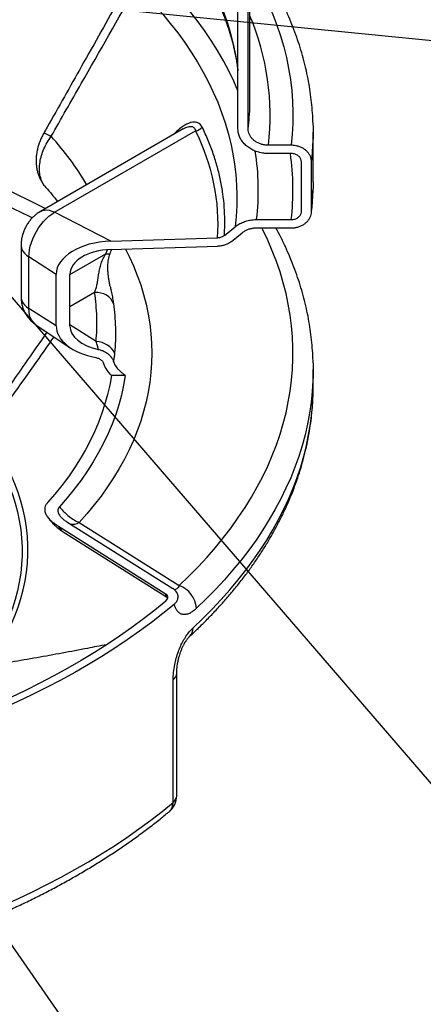
# Model space of a CAD drawing. Units: millimetres. Extents: x 0 to 1277, y 0 to 297.
# Drawn here: x 120 to 136, y 112 to 150 of the extents above; entities that cross this region are included whole.
import ezdxf

# ---------------------------------------------------------------- set-up
doc = ezdxf.new("R2010")
doc.units = ezdxf.units.MM
doc.linetypes.add('SLD-Sólida', pattern=[0])
doc.layers.add('COTAS_', color=5, linetype='SLD-Sólida')
doc.styles.get("Standard").update_dxf_attribs({"font": 'ARIALN.TTF'})
doc.dimstyles.new('SLDDIMSTYLE0', dxfattribs={"dimtxt": 0.18, "dimasz": 3.302, "dimexe": 0, "dimexo": 0.0625, "dimgap": 0, "dimtad": 0, "dimtih": 1, "dimtoh": 1, "dimdec": 0, "dimrnd": 1e-09, "dimzin": 0, "dimdsep": 46, "dimtxsty": 'Standard', "dimsah": 1, "dimcen": 0.09, "dimadec": 0, "dimazin": 0, "dimtfac": 3.302, "dimtdec": 0, "dimtofl": 0, "dimtmove": 0, "dimatfit": 3, "dimfxl": 1, "dimfrac": 2, "dimtolj": 1, "dimtzin": 0, "dimarcsym": 0})

msp = doc.modelspace()

# ---------------------------------------------------------------- linework, layer by layer
at = {"color": 7, "linetype": 'SLD-Sólida', "lineweight": 25}
for p, q in [((129.204, 147.359), (129.204, 152.799)), ((128.731, 146.186), (128.731, 152.534)), ((129.132, 146.186), (129.132, 152.534)), ((129.201, 147.11), (129.204, 147.359)), ((126.57, 146.178), (120.926, 142.92)), ((121.482, 142.885), (127.056, 146.103)), ((131.704, 144.093), (131.704, 146.053)), ((130.836, 145.532), (129.934, 145.532)), ((130.836, 145.206), (129.934, 145.206)), ((131.237, 142.919), (131.237, 144.879)), ((131.638, 142.919), (131.638, 144.879)), ((131.704, 144.093), (131.7, 143.814)), ((123.7, 141.738), (121.482, 142.885)), ((129.464, 142.593), (130.836, 142.593)), ((128.191, 141.961), (128.614, 142.306)), ((129.464, 142.266), (130.836, 142.266)), ((123.7, 141.738), (127.923, 141.866)), ((128.473, 141.73), (128.897, 142.075)), ((120.156, 141.586), (120.156, 139.544)), ((123.7, 141.411), (127.938, 141.54)), ((121.545, 140.429), (120.464, 141.122)), ((120.464, 139.081), (120.464, 141.122)), ((121.545, 138.388), (121.545, 140.429)), ((122.084, 138.388), (122.084, 140.429)), ((123.68, 139.946), (123.686, 139.918)), ((121.545, 138.388), (120.464, 139.081)), ((120.736, 138.438), (122.1, 137.529)), ((131.704, 136.02), (131.704, 136.662)), ((124.276, 136.428), (123.724, 136.428)), ((121.633, 130.469), (125.849, 127.812)), ((121.965, 130.645), (126.156, 128.004)), ((122.453, 130.617), (126.41, 128.124)), ((121.813, 130.255), (125.947, 127.65)), ((126.308, 119.813), (126.308, 124.656)), ((126.166, 119.55), (126.166, 124.393))]:
    msp.add_line(p, q, dxfattribs=at)
at = {"color": 8, "linetype": 'SLD-Sólida', "lineweight": 25}
for p, q in [((123.503, 141.241), (123.573, 141.404)), ((122.084, 140.421), (123.503, 141.241)), ((123.063, 139.715), (122.084, 139.15)), ((123.122, 137.774), (122.084, 138.436))]:
    msp.add_line(p, q, dxfattribs=at)
at = {"color": 8, "linetype": 'SLD-Sólida', "lineweight": 25, "flags": 128}
for points in [[(128.731, 148.533), (128.71, 148.692), (128.642, 149.109), (128.555, 149.524), (128.45, 149.938), (128.327, 150.35), (128.185, 150.76), (128.026, 151.168), (127.848, 151.573), (127.653, 151.976), (127.44, 152.376), (127.209, 152.772), (126.96, 153.165), (126.695, 153.554), (126.412, 153.939), (126.112, 154.32), (125.796, 154.696), (125.463, 155.067), (125.114, 155.434), (124.748, 155.795)], [(128.731, 147.687), (128.568, 148.061), (128.371, 148.47), (128.156, 148.875), (127.924, 149.278), (127.673, 149.677), (127.406, 150.072), (127.121, 150.464), (126.819, 150.851), (126.501, 151.233), (126.166, 151.611), (125.814, 151.983), (125.446, 152.351)], [(129.204, 152.497), (129.28, 152.37), (129.513, 151.958), (129.729, 151.542), (129.927, 151.124), (130.107, 150.703), (130.268, 150.279), (130.412, 149.853), (130.538, 149.425), (130.645, 148.996), (130.733, 148.565), (130.804, 148.133), (130.855, 147.7), (130.889, 147.267), (130.903, 146.833), (130.9, 146.399), (130.877, 145.966), (130.836, 145.532)], [(121.053, 146.011), (121.058, 146.013), (121.081, 146.007), (121.122, 145.992), (121.18, 145.966), (121.255, 145.931), (121.344, 145.887)], [(120.926, 142.92), (120.989, 142.95), (121.076, 142.971), (121.171, 142.976), (121.271, 142.963), (121.375, 142.932), (121.482, 142.885)], [(126.41, 128.124), (126.791, 128.493), (127.157, 128.868), (127.507, 129.247), (127.841, 129.631), (128.158, 130.02), (128.459, 130.414), (128.743, 130.811), (129.01, 131.212), (129.26, 131.617), (129.492, 132.025), (129.708, 132.437), (129.906, 132.851), (130.086, 133.268), (130.249, 133.688), (130.393, 134.11), (130.52, 134.533), (130.629, 134.958), (130.72, 135.385), (130.793, 135.813), (130.847, 136.242), (130.884, 136.671), (130.902, 137.101), (130.902, 137.531), (130.884, 137.96), (130.847, 138.39), (130.793, 138.818), (130.72, 139.246), (130.629, 139.673), (130.52, 140.098), (130.393, 140.522), (130.249, 140.943), (130.086, 141.363), (129.906, 141.78), (129.708, 142.194), (129.672, 142.266)], [(120.156, 141.586), (120.162, 141.516), (120.186, 141.43), (120.23, 141.346), (120.291, 141.266), (120.37, 141.191), (120.464, 141.122)], [(124.283, 141.429), (124.427, 141.141), (124.597, 140.766), (124.749, 140.389), (124.884, 140.01), (125.001, 139.629), (125.1, 139.246), (125.181, 138.861), (125.244, 138.476), (125.289, 138.09), (125.316, 137.703), (125.325, 137.316), (125.316, 136.929), (125.289, 136.542), (125.244, 136.155), (125.181, 135.77), (125.1, 135.386), (125.001, 135.003), (124.884, 134.621), (124.749, 134.242), (124.597, 133.865), (124.427, 133.491), (124.239, 133.119), (124.035, 132.75), (123.813, 132.385), (123.574, 132.023), (123.318, 131.665), (123.046, 131.311), (122.758, 130.962), (122.453, 130.617)], [(123.503, 141.241), (123.56, 141.236), (123.607, 141.237), (123.644, 141.244), (123.668, 141.255), (123.68, 141.27)], [(120.156, 139.544), (120.162, 139.475), (120.186, 139.389), (120.23, 139.305), (120.291, 139.225), (120.37, 139.15), (120.464, 139.081)], [(120.736, 138.438), (120.686, 138.476), (120.62, 138.546), (120.565, 138.629), (120.521, 138.726), (120.489, 138.834), (120.47, 138.953), (120.464, 139.081)], [(131.7, 136.383), (131.695, 136.231), (131.668, 135.8), (131.624, 135.369), (131.561, 134.939), (131.481, 134.51), (131.383, 134.082), (131.267, 133.655), (131.134, 133.231), (130.983, 132.808), (130.814, 132.388), (130.628, 131.97), (130.425, 131.554), (130.205, 131.142), (129.968, 130.733), (129.714, 130.327), (129.443, 129.924), (129.155, 129.526), (128.851, 129.132), (128.531, 128.742), (128.195, 128.356), (127.843, 127.976), (127.475, 127.6), (127.092, 127.229)], [(126.953, 126.457), (127.339, 126.823), (127.71, 127.195), (128.066, 127.571), (128.406, 127.953), (128.73, 128.339), (129.038, 128.729), (129.33, 129.123), (129.606, 129.521), (129.866, 129.923), (130.108, 130.329), (130.334, 130.737), (130.543, 131.149), (130.736, 131.563), (130.911, 131.98), (131.068, 132.399), (131.209, 132.82), (131.332, 133.243), (131.437, 133.667), (131.525, 134.093), (131.596, 134.52), (131.649, 134.948), (131.684, 135.376), (131.701, 135.771)], [(119.093, 133.238), (119.195, 133.064), (119.376, 132.733), (119.539, 132.398), (119.685, 132.061), (119.812, 131.721), (119.922, 131.38), (120.013, 131.036), (120.086, 130.691), (120.141, 130.345), (120.178, 129.998), (120.196, 129.651), (120.196, 129.303), (120.178, 128.956), (120.141, 128.609), (120.086, 128.263), (120.013, 127.918), (119.922, 127.574), (119.812, 127.232), (119.685, 126.893), (119.539, 126.556), (119.376, 126.221), (119.195, 125.889), (118.997, 125.561), (118.782, 125.237), (118.549, 124.916)]]:
    msp.add_lwpolyline(points, dxfattribs=at)
at = {"color": 7, "linetype": 'SLD-Sólida', "lineweight": 25, "flags": 128}
for points in [[(124.717, 151.813), (125.075, 151.455), (125.418, 151.092), (125.744, 150.724), (126.054, 150.352), (126.348, 149.975), (126.625, 149.593), (126.885, 149.208), (127.129, 148.819), (127.355, 148.427), (127.563, 148.032), (127.755, 147.633), (127.928, 147.232), (128.084, 146.829), (128.223, 146.423), (128.343, 146.015), (128.446, 145.606), (128.53, 145.196), (128.596, 144.784), (128.645, 144.372), (128.675, 143.958), (128.687, 143.545), (128.681, 143.132), (128.656, 142.718), (128.614, 142.306)], [(131.701, 146.317), (131.704, 146.159), (131.7, 145.774)], [(120.464, 141.122), (120.47, 141.258), (120.489, 141.399), (120.521, 141.543), (120.565, 141.69), (120.62, 141.838), (120.686, 141.983), (120.762, 142.125), (120.847, 142.262), (120.94, 142.392), (121.04, 142.514), (121.145, 142.625), (121.255, 142.725), (121.368, 142.812), (121.482, 142.885)], [(123.804, 139.282), (123.762, 139.375), (123.702, 139.461), (123.624, 139.537), (123.532, 139.601), (123.427, 139.653), (123.311, 139.689), (123.189, 139.71), (123.063, 139.715)], [(123.852, 137.312), (123.806, 137.403), (123.743, 137.488), (123.665, 137.565), (123.574, 137.632), (123.471, 137.687), (123.36, 137.73), (123.243, 137.759), (123.122, 137.774)], [(131.701, 136.923), (131.704, 136.662), (131.7, 136.383)], [(123.724, 136.428), (123.659, 136.054), (123.575, 135.682), (123.473, 135.311), (123.354, 134.941), (123.217, 134.574), (123.062, 134.209), (122.889, 133.847), (122.699, 133.488), (122.492, 133.131), (122.268, 132.779), (122.027, 132.43), (121.769, 132.085), (121.495, 131.744), (121.204, 131.408)], [(124.276, 136.428), (124.209, 136.042), (124.124, 135.657), (124.02, 135.273), (123.897, 134.892), (123.756, 134.512), (123.596, 134.135), (123.418, 133.761), (123.222, 133.39), (123.008, 133.022), (122.776, 132.658), (122.527, 132.297), (122.259, 131.941), (121.975, 131.59), (121.674, 131.243)], [(131.701, 135.771), (131.702, 135.805), (131.704, 136.02)], [(118.762, 124.923), (118.997, 125.247), (119.215, 125.576), (119.415, 125.908), (119.598, 126.243), (119.763, 126.582), (119.91, 126.923), (120.039, 127.267), (120.15, 127.612), (120.243, 127.96), (120.317, 128.309), (120.372, 128.659), (120.41, 129.01), (120.428, 129.361), (120.428, 129.713), (120.41, 130.065), (120.372, 130.416), (120.317, 130.766), (120.243, 131.115), (120.15, 131.462), (120.039, 131.808), (119.91, 132.152), (119.763, 132.493), (119.598, 132.831), (119.415, 133.167), (119.215, 133.499), (118.997, 133.827), (118.762, 134.152)], [(125.875, 127.511), (125.441, 127.156), (124.992, 126.807), (124.528, 126.465), (124.05, 126.129), (123.558, 125.8), (123.052, 125.478), (122.533, 125.163), (122.001, 124.856), (121.455, 124.556), (120.897, 124.264), (120.327, 123.98), (119.746, 123.704), (119.152, 123.436), (118.548, 123.177), (117.933, 122.926)], [(126.205, 127.381), (125.765, 127.021), (125.31, 126.667), (124.84, 126.32), (124.356, 125.98), (123.858, 125.647), (123.345, 125.321), (122.819, 125.002), (122.28, 124.69), (121.728, 124.387), (121.162, 124.091), (120.585, 123.803), (119.996, 123.524), (119.395, 123.252), (118.782, 122.99), (118.159, 122.736)], [(118.215, 114.96), (118.83, 115.212), (119.434, 115.472), (120.028, 115.74), (120.609, 116.017), (121.179, 116.302), (121.737, 116.594), (122.283, 116.894), (122.816, 117.202), (123.336, 117.517), (123.843, 117.839), (124.336, 118.168), (124.815, 118.504), (125.28, 118.846), (125.73, 119.195), (126.166, 119.55)]]:
    msp.add_lwpolyline(points, dxfattribs=at)
at = {"color": 8, "linetype": 'SLD-Sólida', "lineweight": 25}
for centre, radius, start, end in [((119.816, 146.699), 10.185, 353.4237, 22.8171), ((119.574, 147.361), 9.631, 352.9897, 358.5042), ((112.725, 138.074), 11.633, 30.4749, 42.1929), ((121.244, 146.054), 10.461, 353.5496, 358.4656), ((119.794, 143.767), 9.741, 353.0787, 9.0921), ((120.718, 143.767), 10.186, 353.3824, 8.1222), ((105.534, 113.021), 33.811, 62.5609, 67.427), ((105.263, 112.468), 33.862, 63.0725, 68.0385), ((121.244, 144.095), 10.461, 353.5496, 358.4656), ((122.075, 130.659), 0.481, 203.2448, 237.0532), ((122.207, 131.016), 0.468, 256.6164, 301.5903), ((126.5, 126.438), 0.453, 314.0592, 2.4185), ((125.963, 124.672), 0.345, 306.0221, 357.1599), ((125.723, 119.528), 0.443, 312.1567, 2.9316), ((125.963, 119.829), 0.345, 306.0177, 357.2335)]:
    msp.add_arc(centre, radius, start, end, dxfattribs=at)
at = {"color": 7, "linetype": 'SLD-Sólida', "lineweight": 25}
for centre, radius, start, end in [((126.971, 146.58), 0.484, 280.0801, 315.6907), ((126.066, 127.155), 1.028, 4.1585, 70.4677), ((125.508, 119.813), 0.8, 309.8862, 360)]:
    msp.add_arc(centre, radius, start, end, dxfattribs=at)
for centre, major_axis, ratio, start_param, end_param in [((101.451, 141.632), (26.484, 1.115), 0.546349, 6.222462, 6.519519), ((123.819, 140.429), (2.274, 0), 0.576588, 1.623228, 3.141593), ((123.79, 140.429), (1.706, 0), 0.576588, 1.623228, 3.141593), ((123.819, 138.388), (2.274, 0), 0.576588, 3.141593, 4.397375), ((123.79, 138.388), (1.706, 0), 0.576588, 3.141593, 4.365312)]:
    msp.add_ellipse(centre, major_axis=major_axis, ratio=ratio, start_param=start_param, end_param=end_param, dxfattribs=at)
for points, knots in [([(124.946, 155.286), (125.003, 155.23), (125.17, 155.068), (125.438, 154.797), (125.742, 154.471), (126.033, 154.141), (126.31, 153.808), (126.573, 153.472), (126.822, 153.133), (127.056, 152.791), (127.277, 152.446), (127.483, 152.099), (127.674, 151.749), (127.851, 151.397), (128.013, 151.043), (128.161, 150.687), (128.293, 150.328), (128.411, 149.968), (128.514, 149.606), (128.601, 149.242), (128.672, 148.877), (128.715, 148.622), (128.73, 148.488), (128.731, 148.477)], [0, 0, 0, 0, 0.026158, 0.076302, 0.12647, 0.176687, 0.22696, 0.277301, 0.32772, 0.378229, 0.42884, 0.479565, 0.530416, 0.581407, 0.632546, 0.683846, 0.735313, 0.786953, 0.838768, 0.890754, 0.942904, 0.995206, 1, 1, 1, 1]), ([(131.699, 146.33), (131.697, 146.423), (131.691, 146.653), (131.663, 147.022), (131.619, 147.437), (131.559, 147.851), (131.483, 148.264), (131.391, 148.677), (131.283, 149.087), (131.16, 149.497), (131.021, 149.905), (130.867, 150.311), (130.697, 150.714), (130.511, 151.116), (130.311, 151.515), (130.095, 151.911), (129.863, 152.305), (129.631, 152.674), (129.469, 152.91), (129.396, 153.018)], [0, 0, 0, 0, 0.039974, 0.100162, 0.160365, 0.220595, 0.280864, 0.341185, 0.401568, 0.462021, 0.522553, 0.58317, 0.643874, 0.70467, 0.765558, 0.826538, 0.887609, 0.948766, 1, 1, 1, 1]), ([(124.398, 151.957), (124.292, 151.767), (123.677, 150.665), (122.606, 148.761), (121.598, 146.969), (121.097, 146.089), (121.053, 146.011)], [0, 0, 0, 0, 0.09599, 0.554722, 0.960445, 1, 1, 1, 1]), ([(121.344, 145.887), (121.741, 146.58), (122.871, 148.553), (123.991, 150.531), (124.717, 151.813)], [0, 0, 0, 0, 0.351736, 1, 1, 1, 1]), ([(121.053, 146.01), (121.028, 145.964), (120.974, 145.865), (120.905, 145.706), (120.844, 145.537), (120.797, 145.363), (120.766, 145.191), (120.749, 145.017), (120.748, 144.852), (120.762, 144.691), (120.789, 144.541), (120.828, 144.396), (120.881, 144.258), (120.945, 144.128), (121.024, 144.002), (121.088, 143.913), (121.13, 143.87), (121.136, 143.864)], [0, 0, 0, 0, 0.067898, 0.143818, 0.221562, 0.298529, 0.377893, 0.448756, 0.527117, 0.595425, 0.662435, 0.728535, 0.793446, 0.857185, 0.920115, 0.989273, 1, 1, 1, 1]), ([(128.191, 141.961), (128.192, 141.985), (128.205, 142.185), (128.215, 142.561), (128.195, 143.089), (128.14, 143.616), (128.049, 144.144), (127.922, 144.672), (127.758, 145.2), (127.561, 145.724), (127.399, 146.069), (127.318, 146.242)], [0, 0, 0, 0, 0.016533, 0.137835, 0.259137, 0.381073, 0.50301, 0.62692, 0.75083, 0.875415, 1, 1, 1, 1]), ([(129.934, 145.206), (129.888, 145.207), (129.775, 145.21), (129.596, 145.241), (129.406, 145.3), (129.231, 145.385), (129.075, 145.493), (128.944, 145.621), (128.842, 145.764), (128.771, 145.92), (128.736, 146.062), (128.732, 146.151), (128.731, 146.186)], [0, 0, 0, 0, 0.072838, 0.180581, 0.288324, 0.396036, 0.503747, 0.611271, 0.718794, 0.826054, 0.933312, 1, 1, 1, 1]), ([(129.934, 145.532), (129.904, 145.533), (129.828, 145.535), (129.709, 145.556), (129.582, 145.595), (129.465, 145.652), (129.361, 145.724), (129.274, 145.809), (129.206, 145.905), (129.159, 146.008), (129.135, 146.103), (129.133, 146.163), (129.132, 146.186)], [0, 0, 0, 0, 0.072827, 0.180573, 0.288319, 0.396028, 0.503735, 0.611253, 0.718771, 0.82603, 0.933288, 1, 1, 1, 1]), ([(131.638, 144.879), (131.636, 144.916), (131.631, 144.989), (131.596, 145.096), (131.541, 145.197), (131.466, 145.288), (131.373, 145.368), (131.264, 145.435), (131.144, 145.485), (131.001, 145.524), (130.896, 145.529), (130.836, 145.532)], [0, 0, 0, 0, 0.107109, 0.214218, 0.321326, 0.428435, 0.535643, 0.642852, 0.750277, 0.857703, 1, 1, 1, 1]), ([(131.237, 144.879), (131.233, 144.916), (131.224, 144.989), (131.155, 145.087), (131.054, 145.161), (130.941, 145.2), (130.866, 145.204), (130.836, 145.206)], [0, 0, 0, 0, 0.214091, 0.42819, 0.642498, 0.857249, 1, 1, 1, 1]), ([(121.136, 143.862), (121.215, 143.772), (121.377, 143.589), (121.526, 143.404), (121.601, 143.31)], [0, 0, 0, 0, 0.492219, 1, 1, 1, 1]), ([(131.634, 142.86), (131.639, 142.901), (131.659, 143.081), (131.685, 143.394), (131.695, 143.667), (131.7, 143.8)], [0, 0, 0, 0, 0.132444, 0.574347, 1, 1, 1, 1]), ([(120.926, 142.92), (120.881, 142.892), (120.797, 142.84), (120.684, 142.747), (120.581, 142.647), (120.485, 142.535), (120.399, 142.412), (120.323, 142.279), (120.258, 142.135), (120.209, 141.989), (120.176, 141.843), (120.159, 141.71), (120.157, 141.624), (120.156, 141.586)], [0, 0, 0, 0, 0.098023, 0.184599, 0.273695, 0.364792, 0.457867, 0.552868, 0.650052, 0.749679, 0.839829, 0.928988, 1, 1, 1, 1]), ([(130.836, 142.266), (130.867, 142.267), (130.942, 142.269), (131.061, 142.289), (131.188, 142.329), (131.305, 142.386), (131.409, 142.458), (131.496, 142.543), (131.564, 142.638), (131.611, 142.742), (131.635, 142.837), (131.637, 142.897), (131.638, 142.919)], [0, 0, 0, 0, 0.072858, 0.180594, 0.288328, 0.396004, 0.50368, 0.611171, 0.718662, 0.825925, 0.933189, 1, 1, 1, 1]), ([(130.836, 142.593), (130.851, 142.593), (130.912, 142.595), (131.015, 142.62), (131.127, 142.685), (131.205, 142.777), (131.235, 142.86), (131.237, 142.908), (131.237, 142.919)], [0, 0, 0, 0, 0.0730797, 0.2884399, 0.503691, 0.7185749, 0.9329969, 1, 1, 1, 1]), ([(128.614, 142.306), (128.663, 142.342), (128.764, 142.417), (128.94, 142.5), (129.131, 142.559), (129.308, 142.589), (129.42, 142.592), (129.464, 142.593)], [0, 0, 0, 0, 0.211907, 0.429968, 0.641879, 0.85992, 1, 1, 1, 1]), ([(128.897, 142.075), (128.93, 142.099), (128.997, 142.149), (129.115, 142.204), (129.242, 142.244), (129.36, 142.263), (129.435, 142.265), (129.464, 142.266)], [0, 0, 0, 0, 0.211894, 0.429941, 0.641842, 0.859873, 1, 1, 1, 1]), ([(131.7, 136.936), (131.699, 136.96), (131.698, 137.123), (131.679, 137.425), (131.644, 137.84), (131.591, 138.254), (131.522, 138.668), (131.438, 139.081), (131.339, 139.492), (131.223, 139.903), (131.092, 140.311), (130.946, 140.718), (130.783, 141.123), (130.605, 141.526), (130.423, 141.907), (130.292, 142.153), (130.232, 142.266)], [0, 0, 0, 0, 0.013404, 0.089781, 0.166167, 0.242579, 0.319035, 0.395548, 0.472133, 0.548803, 0.625567, 0.702435, 0.779413, 0.856505, 0.933714, 1, 1, 1, 1]), ([(128.191, 141.961), (128.152, 141.935), (128.074, 141.883), (127.973, 141.872), (127.923, 141.866)], [0, 0, 0, 0, 0.496763, 1, 1, 1, 1]), ([(128.473, 141.73), (128.437, 141.703), (128.363, 141.649), (128.232, 141.591), (128.089, 141.551), (127.989, 141.543), (127.938, 141.54)], [0, 0, 0, 0, 0.24411, 0.496832, 0.74395, 1, 1, 1, 1]), ([(123.681, 141.271), (123.694, 141.302), (123.712, 141.35), (123.735, 141.397), (123.742, 141.413)], [0, 0, 0, 0, 0.672055, 1, 1, 1, 1]), ([(123.063, 139.715), (123.071, 139.735), (123.097, 139.801), (123.136, 139.924), (123.173, 140.091), (123.201, 140.272), (123.227, 140.46), (123.263, 140.657), (123.315, 140.857), (123.393, 141.055), (123.466, 141.179), (123.503, 141.241)], [0, 0, 0, 0, 0.054311, 0.18154, 0.30866, 0.424471, 0.540245, 0.653158, 0.766072, 0.883016, 1, 1, 1, 1]), ([(123.679, 139.945), (123.678, 139.948), (123.668, 139.998), (123.648, 140.102), (123.623, 140.253), (123.602, 140.404), (123.589, 140.548), (123.583, 140.689), (123.586, 140.824), (123.597, 140.953), (123.618, 141.073), (123.646, 141.179), (123.671, 141.242), (123.682, 141.27)], [0, 0, 0, 0, 0.006888, 0.127755, 0.251445, 0.362203, 0.468082, 0.568143, 0.66551, 0.758654, 0.846419, 0.930957, 1, 1, 1, 1]), ([(120.156, 139.544), (120.157, 139.498), (120.16, 139.406), (120.181, 139.269), (120.214, 139.136), (120.262, 139.008), (120.321, 138.886), (120.393, 138.771), (120.479, 138.66), (120.58, 138.558), (120.667, 138.483), (120.723, 138.449), (120.736, 138.44)], [0, 0, 0, 0, 0.107223, 0.213588, 0.319015, 0.423754, 0.528005, 0.631921, 0.735614, 0.85019, 0.963008, 1, 1, 1, 1]), ([(123.122, 137.774), (123.133, 137.935), (123.155, 138.257), (123.153, 138.742), (123.126, 139.228), (123.084, 139.553), (123.063, 139.715)], [0, 0, 0, 0, 0.249231, 0.498768, 0.74923, 1, 1, 1, 1]), ([(123.804, 139.282), (123.824, 139.123), (123.864, 138.805), (123.89, 138.317), (123.891, 137.819), (123.865, 137.481), (123.852, 137.312)], [0, 0, 0, 0, 0.242145, 0.48457, 0.742116, 1, 1, 1, 1]), ([(121.177, 138.145), (120.887, 137.728), (120.192, 136.728), (119.463, 135.686), (119.023, 135.062), (118.991, 135.017)], [0, 0, 0, 0, 0.398978, 0.956903, 1, 1, 1, 1]), ([(123.209, 137.463), (123.199, 137.508), (123.178, 137.601), (123.141, 137.716), (123.122, 137.774)], [0, 0, 0, 0, 0.496581, 1, 1, 1, 1]), ([(123.209, 137.463), (123.254, 137.451), (123.345, 137.428), (123.47, 137.371), (123.583, 137.298), (123.677, 137.212), (123.755, 137.113), (123.788, 137.04), (123.805, 137.003)], [0, 0, 0, 0, 0.164445, 0.333681, 0.498113, 0.667303, 0.831205, 1, 1, 1, 1]), ([(123.115, 137.141), (123.159, 137.128), (123.248, 137.104), (123.36, 137.022), (123.4, 136.948), (123.42, 136.909)], [0, 0, 0, 0, 0.323194, 0.646262, 1, 1, 1, 1]), ([(123.852, 137.312), (123.846, 137.258), (123.835, 137.148), (123.815, 137.052), (123.805, 137.003)], [0, 0, 0, 0, 0.49907, 1, 1, 1, 1]), ([(123.724, 136.428), (123.665, 136.499), (123.543, 136.642), (123.458, 136.811), (123.423, 136.902), (123.42, 136.909)], [0, 0, 0, 0, 0.472621, 0.958919, 1, 1, 1, 1]), ([(124.276, 136.428), (124.218, 136.471), (124.098, 136.561), (123.952, 136.726), (123.857, 136.877), (123.817, 136.973), (123.805, 137.003)], [0, 0, 0, 0, 0.274946, 0.565756, 0.865041, 1, 1, 1, 1]), ([(126.817, 126.114), (126.884, 126.176), (127.076, 126.355), (127.385, 126.656), (127.737, 127.018), (128.076, 127.384), (128.4, 127.755), (128.71, 128.13), (129.006, 128.51), (129.287, 128.893), (129.553, 129.28), (129.804, 129.671), (130.039, 130.065), (130.26, 130.462), (130.465, 130.862), (130.655, 131.264), (130.829, 131.669), (130.987, 132.075), (131.13, 132.484), (131.257, 132.895), (131.369, 133.306), (131.464, 133.719), (131.544, 134.133), (131.608, 134.548), (131.656, 134.963), (131.688, 135.367), (131.696, 135.632), (131.7, 135.758)], [0, 0, 0, 0, 0.0219251, 0.0633201, 0.104701, 0.1460581, 0.1873873, 0.2286846, 0.2699457, 0.3111666, 0.352343, 0.3934708, 0.4345462, 0.4755658, 0.5165267, 0.5574267, 0.5982641, 0.6390384, 0.6797498, 0.7203999, 0.760991, 0.8015268, 0.8420121, 0.8824526, 0.922855, 0.963227, 1, 1, 1, 1]), ([(121.204, 131.408), (121.179, 131.377), (121.13, 131.314), (121.095, 131.212), (121.087, 131.109), (121.11, 130.994), (121.173, 130.87), (121.286, 130.733), (121.439, 130.598), (121.568, 130.512), (121.633, 130.469)], [0, 0, 0, 0, 0.099538, 0.199123, 0.298213, 0.39737, 0.534021, 0.670913, 0.835362, 1, 1, 1, 1]), ([(121.674, 131.243), (121.659, 131.224), (121.63, 131.185), (121.61, 131.124), (121.608, 131.061), (121.624, 130.988), (121.667, 130.907), (121.742, 130.816), (121.841, 130.727), (121.924, 130.672), (121.965, 130.645)], [0, 0, 0, 0, 0.094691, 0.189484, 0.283381, 0.377369, 0.523026, 0.668971, 0.834426, 1, 1, 1, 1]), ([(121.674, 131.243), (121.718, 131.189), (121.808, 131.08), (121.97, 130.925), (122.155, 130.779), (122.322, 130.678), (122.422, 130.631), (122.453, 130.617)], [0, 0, 0, 0, 0.198239, 0.400362, 0.642041, 0.890744, 1, 1, 1, 1]), ([(121.198, 130.846), (121.221, 130.813), (121.28, 130.732), (121.385, 130.611), (121.512, 130.483), (121.647, 130.37), (121.748, 130.294), (121.804, 130.261), (121.814, 130.256)], [0, 0, 0, 0, 0.137636, 0.344625, 0.553678, 0.766701, 0.961583, 1, 1, 1, 1]), ([(125.875, 127.511), (125.899, 127.537), (125.947, 127.587), (125.959, 127.674), (125.927, 127.753), (125.873, 127.794), (125.849, 127.812)], [0, 0, 0, 0, 0.2635031, 0.527027, 0.7884378, 1, 1, 1, 1]), ([(126.205, 127.381), (126.231, 127.406), (126.284, 127.455), (126.335, 127.539), (126.362, 127.625), (126.365, 127.714), (126.342, 127.803), (126.295, 127.882), (126.233, 127.95), (126.182, 127.986), (126.156, 128.004)], [0, 0, 0, 0, 0.130772, 0.261574, 0.392162, 0.522758, 0.657457, 0.792072, 0.896078, 1, 1, 1, 1]), ([(126.205, 127.381), (126.217, 127.34), (126.242, 127.259), (126.303, 127.148), (126.389, 127.054), (126.505, 126.994), (126.639, 126.982), (126.785, 127.017), (126.937, 127.097), (127.04, 127.185), (127.092, 127.229)], [0, 0, 0, 0, 0.092756, 0.185518, 0.31814, 0.450798, 0.587798, 0.724835, 0.862407, 1, 1, 1, 1]), ([(126.166, 124.393), (126.169, 124.49), (126.175, 124.682), (126.221, 124.978), (126.289, 125.259), (126.37, 125.508), (126.464, 125.738), (126.566, 125.945), (126.681, 126.135), (126.811, 126.315), (126.903, 126.407), (126.953, 126.457)], [0, 0, 0, 0, 0.1402765, 0.2804268, 0.3928055, 0.5050818, 0.5998469, 0.6945554, 0.790491, 0.8864208, 1, 1, 1, 1]), ([(126.308, 124.655), (126.308, 124.691), (126.309, 124.763), (126.319, 124.882), (126.335, 125.006), (126.359, 125.133), (126.389, 125.261), (126.423, 125.382), (126.462, 125.497), (126.504, 125.606), (126.551, 125.712), (126.598, 125.807), (126.643, 125.886), (126.685, 125.953), (126.724, 126.009), (126.762, 126.056), (126.794, 126.092), (126.809, 126.106), (126.816, 126.112)], [0, 0, 0, 0, 0.080014, 0.160949, 0.239938, 0.316688, 0.39127, 0.463912, 0.524101, 0.587992, 0.651397, 0.712112, 0.76311, 0.810085, 0.859059, 0.908357, 0.960717, 1, 1, 1, 1]), ([(118.057, 114.597), (118.159, 114.638), (118.454, 114.757), (118.937, 114.959), (119.5, 115.207), (120.054, 115.462), (120.598, 115.724), (121.132, 115.994), (121.656, 116.271), (122.169, 116.555), (122.671, 116.846), (123.162, 117.143), (123.641, 117.447), (124.109, 117.758), (124.565, 118.075), (125.009, 118.398), (125.44, 118.727), (125.776, 118.995), (125.966, 119.154), (126.021, 119.199)], [0, 0, 0, 0, 0.033079, 0.095814, 0.158558, 0.221313, 0.284076, 0.346849, 0.40963, 0.472419, 0.535215, 0.598016, 0.66082, 0.723627, 0.786434, 0.849238, 0.912036, 0.974825, 1, 1, 1, 1])]:
    msp.add_open_spline(points, degree=3, knots=knots, dxfattribs=at)
at = {"color": 8, "linetype": 'SLD-Sólida', "lineweight": 25}
for points, knots in [([(127.318, 146.242), (127.301, 146.271), (127.267, 146.331), (127.194, 146.398), (127.104, 146.44), (127, 146.453), (126.886, 146.438), (126.761, 146.397), (126.621, 146.325), (126.452, 146.207), (126.303, 146.083), (126.211, 145.984), (126.183, 145.955)], [0, 0, 0, 0, 0.0963, 0.192501, 0.289338, 0.38611, 0.474527, 0.562991, 0.671152, 0.779465, 0.934588, 1, 1, 1, 1]), ([(126.57, 146.177), (126.605, 146.196), (126.668, 146.232), (126.757, 146.263), (126.815, 146.274), (126.87, 146.277), (126.922, 146.271), (126.964, 146.25), (127.002, 146.219), (127.034, 146.177), (127.049, 146.128), (127.056, 146.103)], [0, 0, 0, 0, 0.141461, 0.258622, 0.379497, 0.407067, 0.533319, 0.664921, 0.697379, 0.846542, 1, 1, 1, 1]), ([(121.141, 143.868), (121.118, 143.891), (121.045, 143.964), (120.962, 144.133), (120.896, 144.358), (120.875, 144.607), (120.897, 144.863), (120.957, 145.129), (121.053, 145.389), (121.181, 145.646), (121.289, 145.806), (121.344, 145.887)], [0, 0, 0, 0, 0.0560681, 0.1794114, 0.3064548, 0.423766, 0.5442641, 0.6583324, 0.7753103, 0.8863334, 1, 1, 1, 1]), ([(123.686, 139.918), (123.692, 139.888), (123.716, 139.77), (123.754, 139.585), (123.786, 139.406), (123.8, 139.31), (123.804, 139.282)], [0, 0, 0, 0, 0.119576, 0.482446, 0.849275, 1, 1, 1, 1]), ([(118.762, 134.152), (119.436, 135.095), (120.34, 136.359), (121.234, 137.632), (121.461, 137.955)], [0, 0, 0, 0, 0.746266, 1, 1, 1, 1]), ([(126.41, 128.124), (126.394, 128.097), (126.361, 128.044), (126.312, 127.99), (126.263, 127.961), (126.231, 127.953), (126.216, 127.96), (126.215, 127.96)], [0, 0, 0, 0, 0.247879, 0.501669, 0.742728, 0.990517, 1, 1, 1, 1]), ([(125.948, 127.655), (125.928, 127.676), (125.888, 127.715), (125.862, 127.781), (125.849, 127.812)], [0, 0, 0, 0, 0.526228, 1, 1, 1, 1]), ([(123.528, 125.788), (123.28, 125.739), (122.369, 125.559), (120.783, 125.268), (119.435, 125.038), (118.762, 124.923)], [0, 0, 0, 0, 0.157687, 0.578833, 1, 1, 1, 1])]:
    msp.add_open_spline(points, degree=3, knots=knots, dxfattribs=at)

# ---------------------------------------------------------------- leaders
at = {"layer": 'COTAS_'}
for points in [[(103.458, 152.952), (214.363, 141.906)], [(116.802, 142.967), (159.446, 93.528)], [(103.802, 136.913), (133.773, 93.756)]]:
    msp.add_leader(points, dimstyle='SLDDIMSTYLE0', dxfattribs=at)

doc.saveas('drawing.dxf')
